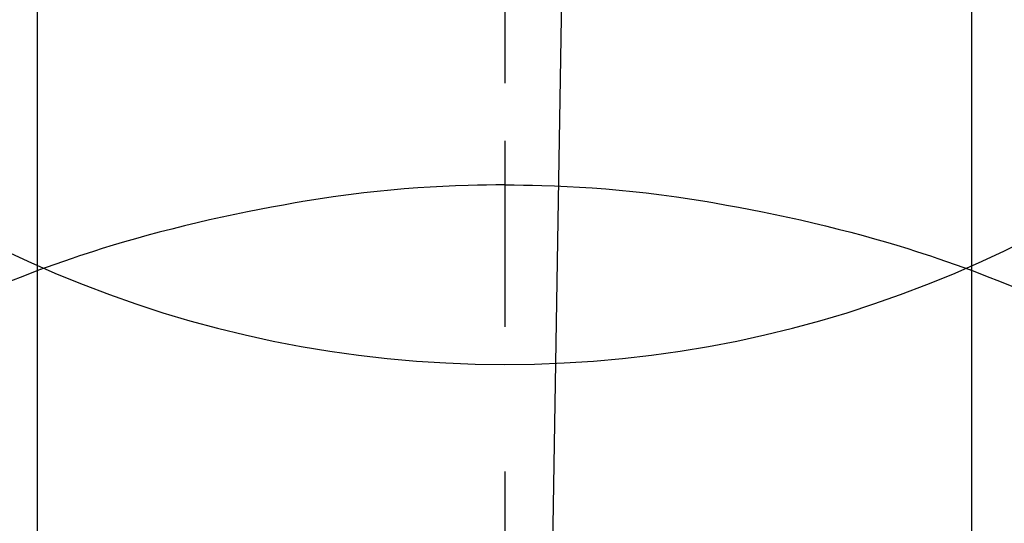
# Model space of a CAD drawing. Extents: x 27948 to 54421, y -25 to 8845.
# Drawn here: x 30269 to 30285, y 6919 to 6927 of the extents above; entities that cross this region are included whole.
import ezdxf

# ---------------------------------------------------------------- set-up
doc = ezdxf.new("R2010")
doc.units = 0
doc.header["$LTSCALE"] = 50
doc.header["$MEASUREMENT"] = 0
doc.linetypes.add('CENTER', pattern=[2, 1.25, -0.25, 0.25, -0.25])
doc.linetypes.add('CENTER2', pattern=[1.125, 0.75, -0.125, 0.125, -0.125])
doc.layers.get('DEFPOINTS').update_dxf_attribs({"color": 146, "linetype": 'CONTINUOUS'})
doc.layers.add('150-機器', color=8, linetype='CONTINUOUS')
doc.layers.add('166-寸法B', color=11, linetype='CONTINUOUS')

# ---------------------------------------------------------------- blocks, each defined once
blk = doc.blocks.new('F402_H')
at = {"layer": '150-機器', "color": 161, "linetype": 'CENTER2'}
blk.add_line((0, 136.026), (0, -355.416), dxfattribs=at)
at = {"layer": '150-機器', "color": 13, "linetype": 'Continuous'}
for p, q in [((-7.509, -29.11), (-7.509, 2.651)), ((7.517, -29.117), (7.517, 2.651))]:
    blk.add_line(p, q, dxfattribs=at)
for points in [[(0, -14.905), (0, -14.91), (0, -14.915), (0, -14.92), (0, -14.925), (0, -14.93), (0, -14.935), (0, -14.94), (0, -14.945), (0, -14.95), (0, -14.955), (0, -14.96), (0, -14.965), (0, -14.97), (0, -14.976), (0, -14.981), (0, -14.986), (0, -14.991), (0, -14.996), (0, -15.001), (0, -15.007), (0, -15.012), (0, -15.017), (0, -15.022), (0, -15.028), (0, -15.033), (0, -15.038), (0, -15.043), (0, -15.049), (0, -15.054), (0, -15.059), (0, -15.065), (0, -15.07), (0, -15.075), (0, -15.081), (0, -15.086), (0, -15.091), (0, -15.097), (0, -15.102), (0, -15.107), (0, -15.113), (0, -15.118), (0, -15.124), (0, -15.129), (0, -15.135), (0, -15.14), (0, -15.145), (0, -15.151), (0, -15.156), (0, -15.162), (0, -15.167), (0, -15.173), (0, -15.178), (0, -15.184), (0, -15.189), (0, -15.195), (0, -15.2), (0, -15.206), (0, -15.212), (0, -15.217), (0, -15.223), (0, -15.228), (0, -15.234), (0, -15.24), (0, -15.245), (0, -15.251), (0, -15.256), (0, -15.262), (0, -15.268), (0, -15.272), (0, -15.278), (0, -15.284), (0, -15.289), (0, -15.295), (0, -15.301), (0, -15.306), (0, -15.312), (0, -15.318), (0, -15.323), (0, -15.329), (0, -15.335), (0, -15.341), (0, -15.346), (0, -15.352), (0, -15.358), (0, -15.364), (0, -15.369), (0, -15.375), (0, -15.381), (0, -15.387), (0, -15.393), (0, -15.398), (0, -15.404), (0, -15.41), (0, -15.416), (0, -15.422), (0, -15.427), (0, -15.433), (0, -15.439), (0, -15.445), (0, -15.451), (0, -15.457), (0, -15.463), (0, -15.468), (0, -15.474), (0, -15.48), (0, -15.486), (0, -15.492), (0, -15.498), (0, -15.504), (0, -15.51), (0, -15.516), (0, -15.521), (0, -15.527), (0, -15.533), (0, -15.539), (0, -15.545), (0, -15.551), (0, -15.557), (0, -15.563), (0, -15.569), (0, -15.575), (0, -15.581), (0, -15.587), (0, -15.593), (0, -15.599), (0, -15.605), (0, -15.611)], [(0, -15.611), (-0.148, -15.612), (-0.296, -15.614), (-0.444, -15.616), (-0.592, -15.62), (-0.795, -15.626), (-0.998, -15.636), (-1.201, -15.647), (-1.404, -15.66), (-1.621, -15.677), (-1.837, -15.696), (-2.054, -15.718), (-2.27, -15.742), (-2.516, -15.773), (-2.761, -15.806), (-3.005, -15.842), (-3.25, -15.881), (-3.28, -15.886), (-3.311, -15.892), (-3.341, -15.897), (-3.371, -15.902), (-3.564, -15.936), (-3.756, -15.971), (-3.949, -16.007), (-4.14, -16.045), (-4.344, -16.087), (-4.547, -16.131), (-4.75, -16.176), (-4.952, -16.223), (-5.155, -16.272), (-5.357, -16.322), (-5.559, -16.374), (-5.76, -16.428), (-5.94, -16.479), (-6.12, -16.53), (-6.299, -16.583), (-6.477, -16.638), (-6.599, -16.676), (-6.72, -16.715), (-6.841, -16.754), (-6.962, -16.794), (-7.101, -16.842), (-7.239, -16.891), (-7.377, -16.94), (-7.515, -16.99)], [(0, -15.611), (0, -15.629), (0, -15.647), (0, -15.664), (0, -15.682), (0, -15.7), (0, -15.718), (0, -15.736), (0, -15.754), (0, -15.772), (0, -15.79), (0, -15.808), (0, -15.826), (0, -15.844), (0, -15.862), (0, -15.88), (0, -15.898), (0, -15.916), (0, -15.934), (0, -15.952), (0, -15.97), (0, -15.988), (0, -16.006), (0, -16.024), (0, -16.041), (0, -16.059), (0, -16.077), (0, -16.095), (0, -16.113), (0, -16.131), (0, -16.149), (0, -16.167), (0, -16.185), (0, -16.203), (0, -16.221), (0, -16.239), (0, -16.257), (0, -16.275), (0, -16.293), (0, -16.311), (0, -16.329), (0, -16.347), (0, -16.365), (0, -16.383), (0, -16.401), (0, -16.418), (0, -16.436), (0, -16.454), (0, -16.472), (0, -16.49), (0, -16.508), (0, -16.526), (0, -16.544), (0, -16.562), (0, -16.58), (0, -16.598), (0, -16.616), (0, -16.634), (0, -16.653), (0, -16.671), (0, -16.689), (0, -16.707), (0, -16.725), (0, -16.743), (0, -16.761), (0, -16.779), (0, -16.796), (0, -16.814), (0, -16.832), (0, -16.85), (0, -16.868), (0, -16.886), (0, -16.904), (0, -16.922), (0, -16.94), (0, -16.958), (0, -16.976), (0, -16.994), (0, -17.012), (0, -17.031), (0, -17.049), (0, -17.067), (0, -17.085), (0, -17.103), (0, -17.121), (0, -17.139), (0, -17.156), (0, -17.174), (0, -17.192), (0, -17.21), (0, -17.228), (0, -17.246), (0, -17.264), (0, -17.282), (0, -17.3), (0, -17.318), (0, -17.336), (0, -17.354), (0, -17.372), (0, -17.391), (0, -17.409), (0, -17.427), (0, -17.445), (0, -17.463), (0, -17.481), (0, -17.499), (0, -17.517), (0, -17.534), (0, -17.552), (0, -17.57), (0, -17.588), (0, -17.606), (0, -17.624), (0, -17.642), (0, -17.66), (0, -17.678), (0, -17.696), (0, -17.714), (0, -17.732), (0, -17.75), (0, -17.768), (0, -17.786), (0, -17.805), (0, -17.823), (0, -17.841), (0, -17.859), (0, -17.877), (0, -17.895)], [(0, -15.611), (0.148, -15.612), (0.295, -15.614), (0.443, -15.616), (0.591, -15.62), (0.794, -15.626), (0.997, -15.636), (1.2, -15.647), (1.403, -15.66), (1.62, -15.677), (1.837, -15.696), (2.053, -15.718), (2.27, -15.742), (2.515, -15.773), (2.76, -15.806), (3.005, -15.842), (3.249, -15.881), (3.279, -15.886), (3.31, -15.892), (3.34, -15.897), (3.371, -15.902), (3.563, -15.936), (3.756, -15.971), (3.948, -16.007), (4.14, -16.045), (4.343, -16.087), (4.546, -16.131), (4.749, -16.176), (4.951, -16.223), (5.154, -16.272), (5.356, -16.322), (5.558, -16.374), (5.759, -16.428), (5.939, -16.479), (6.119, -16.53), (6.298, -16.583), (6.476, -16.638), (6.598, -16.676), (6.719, -16.715), (6.84, -16.754), (6.961, -16.794), (7.1, -16.842), (7.238, -16.891), (7.377, -16.94), (7.515, -16.99)], [(-7.475, -16.975), (-7.728, -17.073), (-7.98, -17.172), (-8.232, -17.272)], [(7.475, -16.975), (7.728, -17.073), (7.98, -17.172)]]:
    blk.add_lwpolyline(points, dxfattribs=at)
at = {"layer": 'DEFPOINTS'}
blk.add_circle((0, 0), 18.5, dxfattribs=at)

msp = doc.modelspace()

# ---------------------------------------------------------------- linework, layer by layer
at = {"layer": '166-寸法B', "linetype": 'CENTER'}
msp.add_line((30279.78, 7052.385), (30276.78, 6873.722), dxfattribs=at)

# ---------------------------------------------------------------- block references
at = {"layer": '150-機器', "xscale": -1}
msp.add_blockref('F402_H', (30276.772, 6940.134), dxfattribs=at)

doc.saveas('drawing.dxf')
